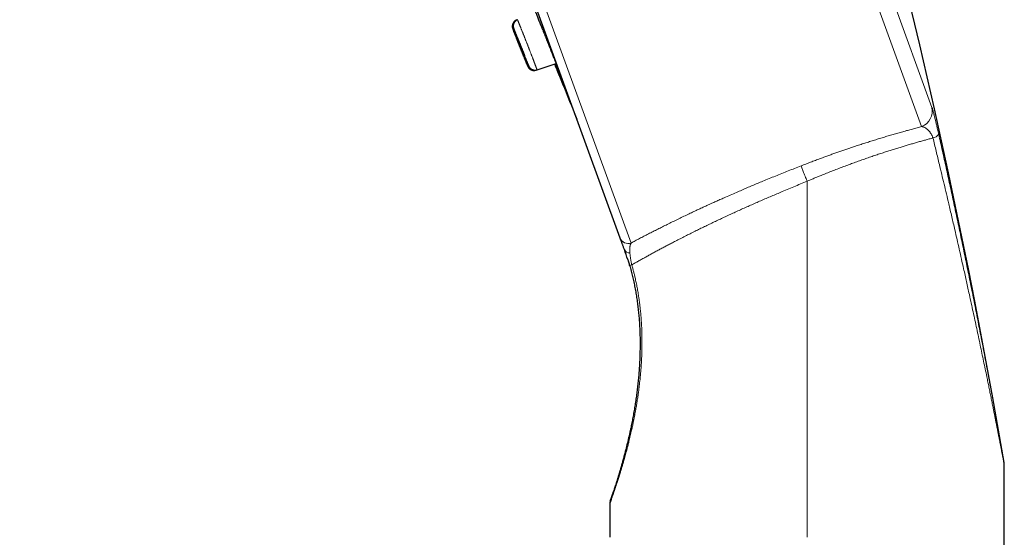
# Model space of a CAD drawing. Units: millimetres. Extents: x 8 to 420, y 12 to 539.
# Drawn here: x 27 to 85, y 418 to 448 of the extents above; entities that cross this region are included whole.
import ezdxf

# ---------------------------------------------------------------- set-up
doc = ezdxf.new("R2010")
doc.units = ezdxf.units.MM

msp = doc.modelspace()

# ---------------------------------------------------------------- linework, layer by layer
at = {"color": 252, "linetype": 'Continuous', "lineweight": 0}
for p, q in [((80.157, 442.11), (44.821, 539.193)), ((46.016, 538.703), (80.762, 443.238)), ((27.412, 533.217), (63.065, 435.261)), ((73.419, 417.958), (73.419, 438.892))]:
    msp.add_line(p, q, dxfattribs=at)
at = {"color": 7, "linetype": 'Continuous', "lineweight": 30}
for p, q in [((62.427, 435.553), (27.113, 532.576)), ((56.387, 448.392), (56.333, 448.37)), ((56.387, 448.392), (56.385, 448.391)), ((57.48, 445.43), (57.537, 445.448)), ((57.537, 445.448), (58.658, 445.812)), ((58.623, 445.796), (58.621, 445.8)), ((62.984, 433.93), (62.989, 433.911)), ((62.984, 433.929), (62.984, 433.93)), ((85.019, 360.458), (85.019, 422.193)), ((61.843, 420.09), (61.843, 420.089)), ((61.898, 420.25), (61.895, 420.238))]:
    msp.add_line(p, q, dxfattribs=at)
for centre, radius, start, end in [((-304.762, 356.447), 395.3, 9.59847, 27.45536), ((1172.153, 894.001), 1200.4, 201.924806, 202.091914), ((47.883, 429.475), 15.745, 17.79398, 20.04084), ((84.019, 422.193), 1, 0.02614, 9.62607), ((62.315, 419.925), 0.5, 160.82181, 180.23891)]:
    msp.add_arc(centre, radius, start, end, dxfattribs=at)
at = {"color": 252, "linetype": 'Continuous', "lineweight": 0}
for centre, radius, start, end in [((79.791, 443.033), 0.993, 291.62281, 11.91837), ((80.732, 441.95), 0.521, 279.90155, 325.1388), ((62.892, 435.726), 0.496, 200.41908, 290.41304), ((62.98, 435.022), 0.34, 205.98201, 273.10714), ((63.281, 433.323), 0.675, 104.57776, 116.07071)]:
    msp.add_arc(centre, radius, start, end, dxfattribs=at)
at = {"color": 7, "linetype": 'Continuous', "lineweight": 30}
for points, knots in [([(57.432, 448.869), (57.441, 448.848), (57.462, 448.797), (57.498, 448.709), (57.541, 448.606), (57.585, 448.498), (57.63, 448.387), (57.677, 448.272), (57.724, 448.155), (57.773, 448.035), (57.823, 447.913), (57.873, 447.788), (57.924, 447.662), (57.975, 447.535), (58.026, 447.407), (58.078, 447.279), (58.129, 447.151), (58.18, 447.023), (58.23, 446.897), (58.28, 446.771), (58.33, 446.647), (58.378, 446.526), (58.425, 446.407), (58.471, 446.291), (58.515, 446.178), (58.554, 446.08), (58.576, 446.023), (58.585, 446)], [0, 0, 0, 0, 0.027345, 0.068342, 0.109363, 0.150512, 0.191728, 0.232943, 0.274093, 0.315113, 0.356148, 0.397313, 0.438544, 0.479774, 0.520939, 0.561974, 0.60301, 0.644175, 0.685406, 0.726637, 0.767802, 0.808838, 0.849859, 0.891011, 0.932228, 0.973444, 1, 1, 1, 1]), ([(56.333, 448.369), (56.326, 448.367), (56.31, 448.36), (56.286, 448.348), (56.262, 448.333), (56.238, 448.316), (56.217, 448.298), (56.196, 448.279), (56.178, 448.258), (56.161, 448.237), (56.145, 448.215), (56.132, 448.192), (56.12, 448.168), (56.11, 448.144), (56.101, 448.12), (56.094, 448.096), (56.089, 448.072), (56.085, 448.048), (56.083, 448.025), (56.082, 448.002), (56.083, 447.98), (56.084, 447.96), (56.086, 447.942), (56.089, 447.926), (56.092, 447.912), (56.094, 447.902), (56.096, 447.893), (56.099, 447.886), (56.1, 447.88), (56.102, 447.874), (56.104, 447.87), (56.105, 447.865), (56.107, 447.86), (56.109, 447.855), (56.112, 447.847), (56.115, 447.838), (56.12, 447.825), (56.125, 447.812), (56.131, 447.797), (56.138, 447.78), (56.145, 447.761), (56.153, 447.741), (56.161, 447.721), (56.166, 447.707), (56.168, 447.701)], [0, 0, 0, 0, 0.018695, 0.04319, 0.067428, 0.091414, 0.115151, 0.13864, 0.161879, 0.184861, 0.20758, 0.230026, 0.252183, 0.274035, 0.295559, 0.316725, 0.337498, 0.357829, 0.377652, 0.396871, 0.41533, 0.432761, 0.448713, 0.462642, 0.474353, 0.484232, 0.492931, 0.501118, 0.509432, 0.51834, 0.528513, 0.540809, 0.556458, 0.577582, 0.60901, 0.661478, 0.706424, 0.749392, 0.794696, 0.838822, 0.882338, 0.925517, 0.968502, 1, 1, 1, 1]), ([(56.387, 448.392), (56.386, 448.391), (56.374, 448.387), (56.355, 448.377), (56.33, 448.363), (56.306, 448.347), (56.283, 448.33), (56.262, 448.312), (56.243, 448.292), (56.225, 448.271), (56.208, 448.249), (56.194, 448.226), (56.181, 448.203), (56.17, 448.18), (56.16, 448.156), (56.153, 448.132), (56.146, 448.108), (56.142, 448.084), (56.139, 448.061), (56.137, 448.038), (56.137, 448.017), (56.138, 447.998), (56.139, 447.981), (56.141, 447.966), (56.143, 447.953), (56.145, 447.942), (56.147, 447.932), (56.149, 447.924), (56.151, 447.915), (56.153, 447.908), (56.155, 447.9), (56.157, 447.893), (56.16, 447.884), (56.164, 447.872), (56.169, 447.858), (56.175, 447.841), (56.182, 447.823), (56.189, 447.804), (56.197, 447.782), (56.205, 447.76), (56.214, 447.736), (56.224, 447.711), (56.234, 447.684), (56.245, 447.655), (56.256, 447.626), (56.268, 447.594), (56.281, 447.562), (56.294, 447.527), (56.308, 447.492), (56.322, 447.455), (56.337, 447.417), (56.352, 447.378), (56.368, 447.338), (56.384, 447.298), (56.4, 447.256), (56.417, 447.213), (56.435, 447.169), (56.452, 447.124), (56.47, 447.079), (56.488, 447.034), (56.506, 446.988), (56.525, 446.942), (56.543, 446.896), (56.562, 446.849), (56.58, 446.802), (56.599, 446.755), (56.618, 446.707), (56.637, 446.66), (56.656, 446.614), (56.674, 446.567), (56.693, 446.522), (56.711, 446.476), (56.729, 446.431), (56.747, 446.387), (56.765, 446.343), (56.782, 446.3), (56.799, 446.258), (56.816, 446.217), (56.832, 446.177), (56.848, 446.138), (56.864, 446.1), (56.879, 446.063), (56.893, 446.028), (56.907, 445.994), (56.921, 445.961), (56.934, 445.93), (56.946, 445.9), (56.958, 445.871), (56.965, 445.853), (56.969, 445.845)], [0, 0, 0, 0, 0.0017831, 0.0099979, 0.0181255, 0.0261685, 0.0341283, 0.0420055, 0.0497999, 0.0575102, 0.0651343, 0.072669, 0.0801101, 0.0874515, 0.0946853, 0.1018003, 0.1087808, 0.115603, 0.1222297, 0.1286017, 0.1346302, 0.1402079, 0.1452589, 0.1497974, 0.1539292, 0.1578101, 0.1616133, 0.1655072, 0.1696369, 0.1742191, 0.1795197, 0.1859127, 0.1940131, 0.2050935, 0.22338, 0.2395386, 0.2546964, 0.2707254, 0.2860427, 0.3009863, 0.3157176, 0.3303194, 0.3448407, 0.3593047, 0.3736077, 0.3879264, 0.4022569, 0.4165904, 0.4309123, 0.445209, 0.4594663, 0.4736698, 0.4878154, 0.5019235, 0.5160847, 0.5303139, 0.544587, 0.5588785, 0.5731555, 0.5873892, 0.601554, 0.6156337, 0.6296954, 0.6438221, 0.6580255, 0.672281, 0.6865633, 0.7008429, 0.7150883, 0.7292745, 0.74338, 0.7574524, 0.7715998, 0.7857997, 0.8000384, 0.814301, 0.828573, 0.8428351, 0.8570735, 0.8712755, 0.8854267, 0.8996769, 0.9139256, 0.9281813, 0.94245, 0.9567413, 0.9710662, 0.9854372, 1, 1, 1, 1]), ([(56.333, 448.369), (56.332, 448.369), (56.328, 448.368), (56.324, 448.366), (56.321, 448.364)], [0, 0, 0, 0, 0.2037328, 1, 1, 1, 1]), ([(56.933, 445.799), (56.929, 445.808), (56.92, 445.832), (56.901, 445.878), (56.878, 445.937), (56.853, 446.001), (56.825, 446.07), (56.796, 446.145), (56.765, 446.224), (56.732, 446.306), (56.698, 446.392), (56.662, 446.48), (56.626, 446.571), (56.59, 446.662), (56.553, 446.755), (56.516, 446.847), (56.479, 446.939), (56.443, 447.029), (56.408, 447.118), (56.373, 447.203), (56.34, 447.286), (56.308, 447.365), (56.278, 447.44), (56.25, 447.509), (56.224, 447.574), (56.201, 447.632), (56.181, 447.681), (56.171, 447.706), (56.166, 447.717)], [0, 0, 0, 0, 0.024765, 0.064099, 0.103573, 0.143048, 0.182382, 0.22173, 0.261219, 0.300708, 0.340056, 0.379423, 0.418931, 0.458438, 0.497806, 0.537188, 0.57671, 0.616233, 0.655615, 0.695002, 0.734529, 0.774057, 0.813444, 0.852822, 0.892342, 0.931862, 0.971241, 1, 1, 1, 1]), ([(56.169, 447.699), (56.17, 447.698), (56.176, 447.683), (56.19, 447.647), (56.212, 447.59), (56.237, 447.528), (56.264, 447.459), (56.293, 447.386), (56.324, 447.308), (56.356, 447.227), (56.39, 447.142), (56.425, 447.054), (56.461, 446.964), (56.497, 446.872), (56.534, 446.78), (56.571, 446.688), (56.608, 446.596), (56.644, 446.505), (56.68, 446.416), (56.714, 446.33), (56.748, 446.246), (56.778, 446.17), (56.805, 446.103), (56.83, 446.042), (56.845, 446.005), (56.852, 445.987)], [0, 0, 0, 0, 0.0023027, 0.0487483, 0.0951941, 0.1414745, 0.1877684, 0.2342276, 0.2806868, 0.3269808, 0.3732961, 0.4197768, 0.4662576, 0.512573, 0.5589084, 0.6054093, 0.6519101, 0.6982455, 0.7445907, 0.7911015, 0.8376123, 0.8839575, 0.9226224, 0.9613351, 1, 1, 1, 1]), ([(56.409, 447.108), (56.402, 447.123), (56.39, 447.154), (56.374, 447.193), (56.36, 447.228), (56.349, 447.256), (56.34, 447.278), (56.333, 447.294), (56.329, 447.304), (56.329, 447.304), (56.328, 447.305)], [0, 0, 0, 0, 0.126779, 0.253962, 0.380741, 0.507522, 0.634708, 0.761488, 0.888226, 1, 1, 1, 1]), ([(56.328, 447.305), (56.329, 447.304), (56.329, 447.302), (56.333, 447.291), (56.34, 447.273), (56.35, 447.249), (56.361, 447.219), (56.376, 447.183), (56.392, 447.142), (56.41, 447.097), (56.43, 447.047), (56.451, 446.993), (56.473, 446.937), (56.496, 446.879), (56.52, 446.819), (56.544, 446.759), (56.569, 446.698), (56.592, 446.639), (56.615, 446.581), (56.638, 446.526), (56.659, 446.473), (56.678, 446.425), (56.696, 446.38), (56.712, 446.341), (56.726, 446.307), (56.737, 446.279), (56.746, 446.257), (56.753, 446.241), (56.755, 446.236), (56.756, 446.234)], [0, 0, 0, 0, 0.036983, 0.073955, 0.111045, 0.148017, 0.184989, 0.222079, 0.259051, 0.296035, 0.333136, 0.370119, 0.40712, 0.444238, 0.481238, 0.518255, 0.555389, 0.592405, 0.629429, 0.666571, 0.703594, 0.740614, 0.777752, 0.814771, 0.851777, 0.8889, 0.925906, 0.962894, 1, 1, 1, 1]), ([(56.467, 447.13), (56.461, 447.145), (56.448, 447.175), (56.432, 447.215), (56.418, 447.249), (56.406, 447.277), (56.396, 447.3), (56.389, 447.316), (56.385, 447.325), (56.383, 447.327), (56.384, 447.323), (56.388, 447.312), (56.394, 447.294), (56.403, 447.27), (56.415, 447.24), (56.428, 447.204), (56.444, 447.163), (56.462, 447.117), (56.482, 447.067), (56.503, 447.013), (56.525, 446.957), (56.548, 446.899), (56.572, 446.839), (56.596, 446.778), (56.62, 446.718), (56.644, 446.658), (56.667, 446.6), (56.69, 446.545), (56.711, 446.492), (56.731, 446.444), (56.749, 446.399), (56.766, 446.36), (56.78, 446.326), (56.792, 446.298), (56.801, 446.276), (56.808, 446.26), (56.812, 446.252), (56.814, 446.25), (56.812, 446.255), (56.809, 446.266), (56.802, 446.284), (56.793, 446.309), (56.781, 446.339), (56.767, 446.375), (56.751, 446.417), (56.733, 446.463), (56.714, 446.513), (56.693, 446.567), (56.67, 446.624), (56.647, 446.682), (56.623, 446.742), (56.599, 446.803), (56.575, 446.863), (56.551, 446.922), (56.528, 446.98), (56.506, 447.034), (56.485, 447.085), (56.473, 447.115), (56.467, 447.13)], [0, 0, 0, 0, 0.017883, 0.035824, 0.053707, 0.071591, 0.089532, 0.107416, 0.125293, 0.143227, 0.161104, 0.178972, 0.196898, 0.214766, 0.232631, 0.250553, 0.268418, 0.286285, 0.304209, 0.322077, 0.339951, 0.357883, 0.375758, 0.393642, 0.411583, 0.429467, 0.447358, 0.465306, 0.483197, 0.50109, 0.51904, 0.536933, 0.554821, 0.572767, 0.590655, 0.608535, 0.626472, 0.644352, 0.662223, 0.680151, 0.698022, 0.715887, 0.73381, 0.751675, 0.769541, 0.787464, 0.805329, 0.823201, 0.84113, 0.859002, 0.876884, 0.894822, 0.912703, 0.930592, 0.948539, 0.966428, 0.983214, 1, 1, 1, 1]), ([(56.757, 446.232), (56.757, 446.232), (56.758, 446.231), (56.756, 446.236), (56.752, 446.246), (56.745, 446.265), (56.735, 446.289), (56.723, 446.319), (56.709, 446.355), (56.693, 446.397), (56.674, 446.443), (56.655, 446.493), (56.633, 446.547), (56.611, 446.603), (56.587, 446.661), (56.564, 446.721), (56.539, 446.782), (56.515, 446.842), (56.492, 446.901), (56.468, 446.959), (56.447, 447.013), (56.427, 447.063), (56.415, 447.093), (56.409, 447.108)], [0, 0, 0, 0, 0.009228, 0.058999, 0.108928, 0.158698, 0.208464, 0.258389, 0.308154, 0.357931, 0.407866, 0.457642, 0.50744, 0.557397, 0.607195, 0.657016, 0.706996, 0.756817, 0.806653, 0.856647, 0.906482, 0.953241, 1, 1, 1, 1]), ([(56.852, 445.987), (56.861, 445.965), (56.878, 445.923), (56.895, 445.881), (56.903, 445.862), (56.904, 445.86)], [0, 0, 0, 0, 0.46506, 0.931781, 1, 1, 1, 1]), ([(58.584, 446.002), (58.591, 445.985), (58.605, 445.95), (58.625, 445.897), (58.646, 445.845), (58.666, 445.794), (58.685, 445.744), (58.704, 445.696), (58.722, 445.649), (58.739, 445.604), (58.756, 445.561), (58.772, 445.519), (58.788, 445.478), (58.803, 445.44), (58.817, 445.402), (58.831, 445.366), (58.844, 445.332), (58.856, 445.3), (58.867, 445.27), (58.878, 445.241), (58.888, 445.214), (58.897, 445.19), (58.905, 445.167), (58.913, 445.147), (58.919, 445.128), (58.925, 445.112), (58.93, 445.097), (58.935, 445.085), (58.938, 445.076), (58.94, 445.069), (58.941, 445.065), (58.942, 445.063), (58.942, 445.063), (58.942, 445.063)], [0, 0, 0, 0, 0.03165, 0.066355, 0.101072, 0.135758, 0.170379, 0.204904, 0.2393, 0.273538, 0.307618, 0.341697, 0.375926, 0.410284, 0.444741, 0.479264, 0.513815, 0.548351, 0.582825, 0.617196, 0.651416, 0.685435, 0.719197, 0.752647, 0.786014, 0.819388, 0.852471, 0.884957, 0.916434, 0.942643, 0.967336, 0.988639, 1, 1, 1, 1]), ([(56.904, 445.858), (56.907, 445.852), (56.91, 445.844), (56.914, 445.835), (56.915, 445.832)], [0, 0, 0, 0, 0.586727, 1, 1, 1, 1]), ([(56.915, 445.832), (56.917, 445.827), (56.919, 445.821), (56.922, 445.815), (56.922, 445.814)], [0, 0, 0, 0, 0.7257906, 1, 1, 1, 1]), ([(56.922, 445.814), (56.925, 445.807), (56.931, 445.793), (56.939, 445.772), (56.947, 445.752), (56.955, 445.734), (56.962, 445.717), (56.968, 445.702), (56.974, 445.688), (56.979, 445.676), (56.983, 445.665), (56.987, 445.657), (56.99, 445.65), (56.992, 445.645), (56.994, 445.641), (56.997, 445.635), (57, 445.63), (57.003, 445.623), (57.008, 445.615), (57.013, 445.605), (57.02, 445.593), (57.03, 445.579), (57.042, 445.562), (57.057, 445.545), (57.074, 445.527), (57.092, 445.509), (57.113, 445.493), (57.134, 445.477), (57.157, 445.463), (57.181, 445.45), (57.206, 445.439), (57.232, 445.43), (57.258, 445.422), (57.285, 445.416), (57.313, 445.412), (57.34, 445.41), (57.368, 445.41), (57.397, 445.412), (57.426, 445.416), (57.454, 445.422), (57.472, 445.427), (57.48, 445.43)], [0, 0, 0, 0, 0.034749, 0.078075, 0.121466, 0.16499, 0.208737, 0.252853, 0.297589, 0.343457, 0.391731, 0.441149, 0.463693, 0.478162, 0.490378, 0.500743, 0.510067, 0.519133, 0.528354, 0.53862, 0.550834, 0.565841, 0.583836, 0.603836, 0.624909, 0.646729, 0.669089, 0.691821, 0.714813, 0.737987, 0.761294, 0.7847, 0.808181, 0.831719, 0.855304, 0.878925, 0.902576, 0.92625, 0.952374, 0.978236, 1, 1, 1, 1]), ([(56.969, 445.845), (56.971, 445.84), (56.976, 445.827), (56.985, 445.807), (56.994, 445.784), (57.003, 445.763), (57.012, 445.743), (57.02, 445.725), (57.027, 445.708), (57.034, 445.692), (57.041, 445.677), (57.047, 445.666), (57.051, 445.656), (57.055, 445.649), (57.059, 445.641), (57.063, 445.634), (57.068, 445.626), (57.073, 445.617), (57.08, 445.607), (57.087, 445.596), (57.097, 445.583), (57.108, 445.569), (57.122, 445.554), (57.138, 445.538), (57.156, 445.522), (57.176, 445.506), (57.198, 445.491), (57.221, 445.477), (57.245, 445.465), (57.27, 445.454), (57.296, 445.446), (57.323, 445.438), (57.35, 445.433), (57.378, 445.43), (57.405, 445.428), (57.434, 445.429), (57.464, 445.431), (57.494, 445.436), (57.518, 445.442), (57.532, 445.447), (57.537, 445.448)], [0, 0, 0, 0, 0.02294, 0.067214, 0.111593, 0.156265, 0.201406, 0.247303, 0.294481, 0.344067, 0.399261, 0.438741, 0.462682, 0.481543, 0.497549, 0.511577, 0.524445, 0.536877, 0.549338, 0.562417, 0.576758, 0.5929, 0.611122, 0.63122, 0.652637, 0.674866, 0.697596, 0.720652, 0.743924, 0.767344, 0.790871, 0.814475, 0.838137, 0.861844, 0.885587, 0.909358, 0.935809, 0.961999, 0.987861, 1, 1, 1, 1]), ([(58.684, 445.514), (58.673, 445.541), (58.651, 445.596), (58.615, 445.686), (58.589, 445.749), (58.575, 445.783), (58.575, 445.785)], [0, 0, 0, 0, 0.326595, 0.654219, 0.982368, 1, 1, 1, 1]), ([(58.587, 445.789), (58.594, 445.772), (58.614, 445.723), (58.644, 445.646), (58.678, 445.559), (58.71, 445.478), (58.74, 445.403), (58.768, 445.334), (58.792, 445.271), (58.814, 445.214), (58.834, 445.164), (58.85, 445.123), (58.858, 445.102), (58.862, 445.093)], [0, 0, 0, 0, 0.0513977, 0.1482971, 0.2453516, 0.3424061, 0.4393052, 0.5358996, 0.6324442, 0.7292935, 0.8262978, 0.923302, 1, 1, 1, 1]), ([(58.85, 445.108), (58.85, 445.109), (58.845, 445.121), (58.833, 445.151), (58.813, 445.199), (58.791, 445.252), (58.767, 445.31), (58.742, 445.373), (58.714, 445.44), (58.694, 445.49), (58.684, 445.514)], [0, 0, 0, 0, 0.011443, 0.15841, 0.305142, 0.451413, 0.588465, 0.725706, 0.862948, 1, 1, 1, 1]), ([(58.861, 445.095), (58.861, 445.095), (58.863, 445.089), (58.868, 445.078), (58.873, 445.063), (58.878, 445.05), (58.882, 445.04), (58.885, 445.032), (58.887, 445.027), (58.888, 445.024), (58.888, 445.023), (58.888, 445.024), (58.888, 445.024)], [0, 0, 0, 0, 0.002384, 0.145342, 0.288183, 0.429897, 0.569293, 0.704561, 0.818655, 0.917644, 0.998361, 1, 1, 1, 1]), ([(62.674, 434.873), (62.664, 434.901), (62.643, 434.958), (62.615, 435.036), (62.588, 435.111), (62.562, 435.18), (62.539, 435.245), (62.517, 435.306), (62.496, 435.362), (62.478, 435.412), (62.462, 435.457), (62.447, 435.496), (62.435, 435.529), (62.43, 435.545), (62.427, 435.553)], [0, 0, 0, 0, 0.078891, 0.157862, 0.236772, 0.318052, 0.399395, 0.480685, 0.566138, 0.65165, 0.737107, 0.824718, 0.912391, 1, 1, 1, 1]), ([(62.984, 433.93), (62.999, 433.878), (63.029, 433.773), (63.071, 433.615), (63.113, 433.455), (63.152, 433.295), (63.19, 433.133), (63.226, 432.971), (63.261, 432.808), (63.294, 432.644), (63.325, 432.479), (63.354, 432.313), (63.382, 432.146), (63.408, 431.978), (63.432, 431.809), (63.455, 431.639), (63.476, 431.468), (63.495, 431.296), (63.513, 431.123), (63.529, 430.949), (63.543, 430.774), (63.556, 430.599), (63.567, 430.423), (63.576, 430.247), (63.584, 430.071), (63.59, 429.894), (63.594, 429.717), (63.597, 429.539), (63.598, 429.36), (63.597, 429.182), (63.595, 429.003), (63.591, 428.823), (63.586, 428.644), (63.579, 428.464), (63.571, 428.283), (63.561, 428.103), (63.55, 427.923), (63.537, 427.744), (63.523, 427.566), (63.508, 427.389), (63.491, 427.212), (63.473, 427.036), (63.454, 426.861), (63.434, 426.686), (63.412, 426.513), (63.39, 426.341), (63.366, 426.169), (63.341, 425.998), (63.316, 425.829), (63.289, 425.66), (63.261, 425.494), (63.233, 425.329), (63.204, 425.166), (63.175, 425.006), (63.145, 424.847), (63.114, 424.691), (63.083, 424.537), (63.052, 424.385), (63.02, 424.235), (62.988, 424.087), (62.956, 423.942), (62.923, 423.8), (62.891, 423.66), (62.858, 423.523), (62.826, 423.389), (62.793, 423.258), (62.761, 423.129), (62.729, 423.003), (62.697, 422.88), (62.665, 422.759), (62.634, 422.642), (62.603, 422.528), (62.572, 422.417), (62.542, 422.308), (62.512, 422.203), (62.483, 422.1), (62.454, 421.999), (62.425, 421.902), (62.397, 421.807), (62.37, 421.715), (62.343, 421.626), (62.317, 421.54), (62.292, 421.457), (62.267, 421.377), (62.243, 421.299), (62.219, 421.224), (62.196, 421.152), (62.174, 421.082), (62.152, 421.014), (62.132, 420.95), (62.112, 420.888), (62.092, 420.828), (62.074, 420.771), (62.056, 420.717), (62.042, 420.675), (62.034, 420.652), (62.032, 420.646)], [0, 0, 0, 0, 0.0108048, 0.0218027, 0.0328403, 0.0438986, 0.0549812, 0.0660919, 0.0772342, 0.088412, 0.0996288, 0.1108885, 0.1221947, 0.1335513, 0.1449618, 0.1564302, 0.1679602, 0.1795556, 0.1912197, 0.2029523, 0.2147215, 0.2265186, 0.2383455, 0.2502042, 0.2620964, 0.274024, 0.2859887, 0.2979923, 0.3100364, 0.3221226, 0.3342527, 0.3464281, 0.3586504, 0.3709211, 0.3832343, 0.3955644, 0.407884, 0.4201861, 0.4324706, 0.4447376, 0.4569872, 0.4692196, 0.4814347, 0.4936329, 0.5058144, 0.5179794, 0.5301283, 0.5422613, 0.5543791, 0.5664819, 0.5785172, 0.590454, 0.6022956, 0.6140456, 0.625708, 0.6372869, 0.6487865, 0.6602109, 0.671565, 0.6827543, 0.6938706, 0.7048708, 0.7157471, 0.7264929, 0.7371027, 0.7475723, 0.757898, 0.7681351, 0.7783029, 0.7882949, 0.7981242, 0.8078036, 0.8173449, 0.8267594, 0.8360576, 0.8452493, 0.8543439, 0.8633132, 0.8721541, 0.8808445, 0.8893925, 0.8978059, 0.9060924, 0.9142593, 0.9223137, 0.9302625, 0.9381124, 0.9458699, 0.9535423, 0.9610513, 0.9684632, 0.9758056, 0.983074, 0.9902647, 0.9973747, 1, 1, 1, 1]), ([(62.875, 434.286), (62.88, 434.271), (62.89, 434.24), (62.905, 434.193), (62.92, 434.145), (62.934, 434.097), (62.948, 434.05), (62.962, 434.003), (62.974, 433.963), (62.981, 433.939), (62.984, 433.93)], [0, 0, 0, 0, 0.130835, 0.268029, 0.403196, 0.536386, 0.667684, 0.797206, 0.924878, 1, 1, 1, 1]), ([(61.844, 420.092), (61.844, 420.092), (61.844, 420.093), (61.846, 420.099), (61.851, 420.111), (61.857, 420.13), (61.866, 420.155), (61.877, 420.187), (61.89, 420.224), (61.905, 420.268), (61.922, 420.318), (61.941, 420.374), (61.961, 420.435), (61.984, 420.5), (62.007, 420.571), (62.024, 420.621), (62.032, 420.646)], [0, 0, 0, 0, 0.018171, 0.090205, 0.162149, 0.237162, 0.312237, 0.387317, 0.462334, 0.539313, 0.616348, 0.69339, 0.770376, 0.846886, 0.92344, 1, 1, 1, 1]), ([(62.049, 420.698), (62.045, 420.685), (62.033, 420.647), (62.021, 420.612), (62.013, 420.589)], [0, 0, 0, 0, 0.330979, 1, 1, 1, 1]), ([(61.815, 419.923), (61.816, 419.799), (61.818, 419.409), (61.818, 418.755), (61.818, 418.224), (61.819, 417.958)], [0, 0, 0, 0, 0.189279, 0.594598, 1, 1, 1, 1]), ([(61.843, 420.09), (61.843, 420.09), (61.843, 420.089), (61.843, 420.089), (61.843, 420.089)], [0, 0, 0, 0, 0.513141, 1, 1, 1, 1])]:
    msp.add_open_spline(points, degree=3, knots=knots, dxfattribs=at)
at = {"color": 252, "linetype": 'Continuous', "lineweight": 0}
for points, knots in [([(56.333, 448.369), (56.333, 448.369), (56.333, 448.37), (56.333, 448.368), (56.334, 448.366), (56.334, 448.365)], [0, 0, 0, 0, 0.177168, 0.747008, 1, 1, 1, 1]), ([(56.388, 448.391), (56.388, 448.391), (56.388, 448.392), (56.389, 448.39), (56.391, 448.385), (56.394, 448.378), (56.399, 448.369), (56.404, 448.356), (56.411, 448.341), (56.418, 448.323), (56.426, 448.303), (56.436, 448.281), (56.446, 448.257), (56.457, 448.23), (56.469, 448.2), (56.482, 448.168), (56.495, 448.134), (56.51, 448.097), (56.526, 448.059), (56.542, 448.019), (56.558, 447.977), (56.576, 447.933), (56.594, 447.888), (56.613, 447.84), (56.633, 447.79), (56.653, 447.738), (56.674, 447.686), (56.695, 447.632), (56.717, 447.578), (56.739, 447.523), (56.761, 447.466), (56.784, 447.408), (56.807, 447.348), (56.831, 447.287), (56.855, 447.226), (56.879, 447.166), (56.903, 447.105), (56.927, 447.044), (56.951, 446.982), (56.975, 446.92), (57, 446.857), (57.024, 446.794), (57.048, 446.732), (57.072, 446.671), (57.095, 446.611), (57.119, 446.551), (57.142, 446.492), (57.165, 446.433), (57.187, 446.374), (57.21, 446.316), (57.232, 446.259), (57.253, 446.205), (57.273, 446.152), (57.293, 446.1), (57.312, 446.05), (57.331, 446), (57.35, 445.952), (57.368, 445.905), (57.385, 445.861), (57.401, 445.819), (57.416, 445.779), (57.43, 445.742), (57.443, 445.706), (57.456, 445.671), (57.468, 445.639), (57.48, 445.609), (57.49, 445.582), (57.499, 445.557), (57.507, 445.535), (57.514, 445.516), (57.52, 445.498), (57.526, 445.483), (57.53, 445.471), (57.533, 445.461), (57.536, 445.454), (57.537, 445.45), (57.537, 445.448), (57.537, 445.448), (57.537, 445.448)], [0, 0, 0, 0, 0.0049086, 0.0180863, 0.031264, 0.0445332, 0.0578024, 0.0713602, 0.084918, 0.0985755, 0.112233, 0.125413, 0.1385931, 0.1518647, 0.1651362, 0.1786964, 0.1922566, 0.2059164, 0.2195763, 0.2327601, 0.2459439, 0.2592192, 0.2724945, 0.2860585, 0.2996225, 0.3132863, 0.32695, 0.3401373, 0.3533245, 0.3666033, 0.3798821, 0.3934498, 0.4070174, 0.4206849, 0.4343523, 0.4475412, 0.4607301, 0.4740107, 0.4872912, 0.5008607, 0.5144302, 0.5280995, 0.5417689, 0.5549569, 0.568145, 0.5814246, 0.5947043, 0.608273, 0.6218418, 0.6355104, 0.649179, 0.6623641, 0.6755491, 0.6888258, 0.7021024, 0.7156681, 0.7292338, 0.7428994, 0.756565, 0.7697462, 0.7829274, 0.7962002, 0.809473, 0.8230347, 0.8365964, 0.8502579, 0.8639195, 0.8770977, 0.8902759, 0.9035457, 0.9168155, 0.930374, 0.9439325, 0.9575909, 0.9712492, 0.9844266, 0.997604, 1, 1, 1, 1]), ([(56.166, 447.717), (56.165, 447.721), (56.157, 447.741), (56.145, 447.769), (56.132, 447.801), (56.122, 447.825), (56.115, 447.841), (56.111, 447.85), (56.11, 447.851), (56.113, 447.845), (56.118, 447.83), (56.127, 447.808), (56.138, 447.778), (56.152, 447.743), (56.164, 447.713), (56.169, 447.699)], [0, 0, 0, 0, 0.022016, 0.104039, 0.186061, 0.267791, 0.349483, 0.431468, 0.513452, 0.595144, 0.676811, 0.75877, 0.840729, 0.922397, 1, 1, 1, 1]), ([(56.902, 446.005), (56.911, 445.984), (56.929, 445.941), (56.952, 445.885), (56.973, 445.834), (56.992, 445.79), (57.008, 445.753), (57.021, 445.723), (57.031, 445.7), (57.038, 445.686), (57.042, 445.679), (57.042, 445.68), (57.04, 445.689), (57.034, 445.705), (57.026, 445.729), (57.014, 445.761), (57, 445.799), (56.983, 445.845), (56.963, 445.897), (56.94, 445.956), (56.915, 446.02), (56.888, 446.09), (56.859, 446.164), (56.828, 446.243), (56.796, 446.326), (56.762, 446.412), (56.727, 446.5), (56.691, 446.591), (56.654, 446.683), (56.617, 446.775), (56.58, 446.868), (56.544, 446.959), (56.507, 447.05), (56.471, 447.139), (56.437, 447.225), (56.403, 447.307), (56.371, 447.387), (56.34, 447.461), (56.312, 447.531), (56.285, 447.596), (56.261, 447.654), (56.239, 447.707), (56.22, 447.752), (56.203, 447.791), (56.19, 447.823), (56.179, 447.847), (56.171, 447.864), (56.167, 447.872), (56.165, 447.873), (56.167, 447.867), (56.171, 447.852), (56.179, 447.83), (56.19, 447.8), (56.204, 447.763), (56.22, 447.719), (56.24, 447.669), (56.262, 447.612), (56.286, 447.549), (56.312, 447.48), (56.341, 447.407), (56.372, 447.329), (56.404, 447.247), (56.437, 447.162), (56.472, 447.074), (56.508, 446.984), (56.544, 446.893), (56.581, 446.8), (56.618, 446.708), (56.655, 446.616), (56.691, 446.525), (56.727, 446.436), (56.762, 446.349), (56.796, 446.265), (56.827, 446.189), (56.855, 446.122), (56.879, 446.061), (56.895, 446.024), (56.902, 446.005)], [0, 0, 0, 0, 0.013401, 0.02685, 0.040299, 0.053699, 0.067101, 0.08055, 0.093999, 0.1074, 0.120796, 0.13424, 0.147684, 0.16108, 0.174471, 0.187909, 0.201348, 0.214738, 0.228127, 0.241564, 0.255001, 0.26839, 0.281782, 0.295221, 0.308661, 0.322053, 0.335451, 0.348897, 0.362344, 0.375742, 0.389147, 0.4026, 0.416053, 0.429458, 0.442867, 0.456325, 0.469782, 0.483192, 0.496601, 0.510059, 0.523516, 0.536925, 0.550331, 0.563784, 0.577237, 0.590642, 0.60404, 0.617486, 0.630932, 0.644331, 0.657723, 0.671163, 0.684602, 0.697994, 0.711383, 0.72482, 0.738257, 0.751646, 0.765036, 0.778475, 0.791913, 0.805304, 0.8187, 0.832144, 0.845588, 0.858984, 0.872387, 0.885838, 0.899289, 0.912692, 0.9261, 0.939557, 0.953013, 0.966422, 0.97761, 0.988812, 1, 1, 1, 1]), ([(58.585, 446), (58.59, 445.988), (58.609, 445.94), (58.639, 445.861), (58.677, 445.765), (58.713, 445.673), (58.746, 445.586), (58.778, 445.505), (58.807, 445.429), (58.833, 445.36), (58.857, 445.297), (58.879, 445.24), (58.897, 445.189), (58.913, 445.145), (58.927, 445.108), (58.937, 445.078), (58.945, 445.055), (58.95, 445.04), (58.952, 445.031), (58.951, 445.029), (58.947, 445.035), (58.94, 445.048), (58.93, 445.068), (58.918, 445.095), (58.903, 445.129), (58.885, 445.17), (58.864, 445.217), (58.842, 445.27), (58.817, 445.328), (58.791, 445.39), (58.763, 445.457), (58.742, 445.506), (58.732, 445.531)], [0, 0, 0, 0, 0.012209, 0.046525, 0.080822, 0.115226, 0.149686, 0.184146, 0.218551, 0.252848, 0.287127, 0.321514, 0.355956, 0.390398, 0.424786, 0.459065, 0.493335, 0.527713, 0.562147, 0.59658, 0.630958, 0.665229, 0.699503, 0.733885, 0.768323, 0.80276, 0.837143, 0.871417, 0.903541, 0.935709, 0.967876, 1, 1, 1, 1]), ([(56.904, 445.86), (56.91, 445.845), (56.923, 445.813), (56.94, 445.771), (56.955, 445.734), (56.967, 445.705), (56.976, 445.682), (56.982, 445.667), (56.985, 445.661), (56.985, 445.662), (56.982, 445.67), (56.976, 445.687), (56.967, 445.711), (56.955, 445.742), (56.943, 445.772), (56.935, 445.793), (56.933, 445.799)], [0, 0, 0, 0, 0.0646909, 0.1401864, 0.2156833, 0.2914501, 0.3672168, 0.4427135, 0.5181868, 0.5939298, 0.6696729, 0.7451461, 0.8206027, 0.8963289, 0.9720551, 1, 1, 1, 1]), ([(57.479, 445.434), (57.479, 445.433), (57.48, 445.431), (57.48, 445.429), (57.48, 445.43), (57.48, 445.43)], [0, 0, 0, 0, 0.321197, 0.8709, 1, 1, 1, 1]), ([(58.732, 445.531), (58.721, 445.558), (58.698, 445.613), (58.662, 445.701), (58.636, 445.764), (58.623, 445.796)], [0, 0, 0, 0, 0.332457, 0.665961, 1, 1, 1, 1]), ([(58.862, 445.093), (58.863, 445.09), (58.869, 445.075), (58.876, 445.055), (58.885, 445.032), (58.891, 445.017), (58.893, 445.008), (58.893, 445.007), (58.89, 445.013), (58.885, 445.027), (58.876, 445.047), (58.865, 445.074), (58.855, 445.097), (58.85, 445.108)], [0, 0, 0, 0, 0.020563, 0.119082, 0.217562, 0.316352, 0.4153, 0.514248, 0.613038, 0.711518, 0.809987, 0.908766, 1, 1, 1, 1]), ([(80.762, 443.238), (80.765, 443.23), (80.771, 443.213), (80.781, 443.182), (80.792, 443.145), (80.805, 443.103), (80.819, 443.055), (80.834, 443.001), (80.85, 442.941), (80.867, 442.877), (80.884, 442.809), (80.903, 442.738), (80.922, 442.661), (80.942, 442.579), (80.963, 442.493), (80.985, 442.404), (81.008, 442.31), (81.031, 442.213), (81.054, 442.113), (81.078, 442.008), (81.101, 441.91), (81.122, 441.819), (81.141, 441.736), (81.153, 441.68), (81.16, 441.652)], [0, 0, 0, 0, 0.048071, 0.096189, 0.144306, 0.192374, 0.242135, 0.291956, 0.341771, 0.391525, 0.438249, 0.48512, 0.532047, 0.578951, 0.62577, 0.67246, 0.717756, 0.763204, 0.808681, 0.854088, 0.89935, 0.932893, 0.96646, 1, 1, 1, 1]), ([(73.066, 439.798), (73.159, 439.834), (73.346, 439.907), (73.626, 440.014), (73.907, 440.12), (74.188, 440.224), (74.454, 440.322), (74.704, 440.413), (74.94, 440.497), (75.174, 440.58), (75.406, 440.661), (75.637, 440.741), (75.888, 440.827), (76.159, 440.918), (76.45, 441.014), (76.739, 441.109), (77.026, 441.201), (77.315, 441.292), (77.607, 441.383), (77.899, 441.472), (78.189, 441.559), (78.477, 441.644), (78.763, 441.727), (79.048, 441.808), (79.331, 441.887), (79.61, 441.964), (79.886, 442.039), (80.067, 442.086), (80.157, 442.11)], [0, 0, 0, 0, 0.038136, 0.076285, 0.114437, 0.152585, 0.190721, 0.222734, 0.25475, 0.286763, 0.318329, 0.349897, 0.381463, 0.421456, 0.461466, 0.501481, 0.54149, 0.581482, 0.622981, 0.6645, 0.706025, 0.747542, 0.789041, 0.831219, 0.873418, 0.915624, 0.957823, 1, 1, 1, 1]), ([(80.822, 441.436), (80.816, 441.453), (80.805, 441.486), (80.786, 441.532), (80.767, 441.577), (80.743, 441.625), (80.715, 441.675), (80.683, 441.726), (80.651, 441.773), (80.613, 441.822), (80.57, 441.871), (80.521, 441.92), (80.473, 441.962), (80.426, 441.998), (80.375, 442.031), (80.321, 442.06), (80.265, 442.084), (80.21, 442.101), (80.175, 442.107), (80.157, 442.11)], [0, 0, 0, 0, 0.032408, 0.064954, 0.097546, 0.130016, 0.177017, 0.224177, 0.271412, 0.318516, 0.386884, 0.455432, 0.524121, 0.592819, 0.661313, 0.745916, 0.830639, 0.915377, 1, 1, 1, 1]), ([(80.822, 441.436), (80.748, 441.417), (80.601, 441.378), (80.375, 441.317), (80.146, 441.253), (79.913, 441.188), (79.676, 441.12), (79.436, 441.05), (79.193, 440.978), (78.946, 440.904), (78.691, 440.826), (78.43, 440.744), (78.166, 440.66), (77.892, 440.571), (77.608, 440.477), (77.314, 440.379), (77.018, 440.277), (76.719, 440.173), (76.419, 440.066), (76.117, 439.957), (75.816, 439.846), (75.51, 439.731), (75.198, 439.612), (74.88, 439.489), (74.562, 439.363), (74.28, 439.25), (74.037, 439.15), (73.831, 439.065), (73.624, 438.979), (73.487, 438.921), (73.419, 438.892)], [0, 0, 0, 0, 0.034458, 0.068927, 0.103396, 0.137854, 0.172535, 0.207217, 0.24146, 0.275703, 0.31158, 0.347469, 0.383359, 0.419237, 0.458192, 0.497161, 0.536131, 0.575087, 0.614334, 0.65358, 0.692251, 0.730922, 0.771712, 0.812516, 0.853321, 0.894111, 0.920568, 0.947025, 0.973513, 1, 1, 1, 1]), ([(85.018, 422.193), (85.018, 422.193), (85.019, 422.193), (85.018, 422.196), (85.017, 422.203), (85.014, 422.215), (85.012, 422.229), (85.008, 422.248), (85.004, 422.27), (84.999, 422.296), (84.993, 422.325), (84.987, 422.357), (84.979, 422.399), (84.969, 422.451), (84.957, 422.516), (84.943, 422.586), (84.929, 422.662), (84.913, 422.743), (84.897, 422.828), (84.88, 422.917), (84.862, 423.009), (84.844, 423.102), (84.826, 423.197), (84.807, 423.293), (84.786, 423.404), (84.762, 423.529), (84.735, 423.669), (84.702, 423.835), (84.664, 424.031), (84.62, 424.256), (84.575, 424.486), (84.53, 424.713), (84.486, 424.934), (84.443, 425.149), (84.4, 425.367), (84.351, 425.611), (84.297, 425.881), (84.237, 426.179), (84.176, 426.48), (84.115, 426.783), (84.053, 427.087), (83.98, 427.445), (83.895, 427.855), (83.799, 428.319), (83.701, 428.786), (83.602, 429.261), (83.5, 429.743), (83.396, 430.232), (83.291, 430.722), (83.183, 431.22), (83.074, 431.724), (82.972, 432.19), (82.879, 432.612), (82.768, 433.117), (82.641, 433.687), (82.498, 434.321), (82.369, 434.893), (82.239, 435.465), (82.092, 436.103), (81.93, 436.805), (81.766, 437.508), (81.615, 438.149), (81.477, 438.727), (81.339, 439.306), (81.184, 439.951), (81.012, 440.661), (80.885, 441.178), (80.822, 441.436)], [0, 0, 0, 0, 0.001475, 0.00571, 0.009944, 0.014031, 0.018117, 0.02223, 0.026344, 0.030534, 0.034724, 0.038938, 0.043151, 0.049463, 0.05578, 0.062093, 0.06851, 0.07493, 0.081348, 0.087842, 0.094343, 0.100542, 0.106742, 0.112956, 0.119171, 0.127556, 0.135944, 0.14433, 0.156968, 0.169607, 0.18235, 0.195101, 0.20652, 0.217939, 0.229371, 0.240804, 0.256045, 0.271287, 0.286529, 0.301802, 0.317075, 0.332348, 0.355191, 0.378033, 0.400896, 0.423758, 0.447361, 0.470964, 0.494579, 0.518193, 0.542569, 0.566947, 0.584951, 0.602955, 0.638968, 0.665993, 0.693018, 0.72005, 0.747081, 0.783094, 0.81911, 0.846214, 0.873318, 0.900425, 0.927533, 0.963766, 1, 1, 1, 1]), ([(81.16, 441.652), (81.233, 441.324), (81.38, 440.667), (81.598, 439.683), (81.776, 438.863), (81.918, 438.208), (82.024, 437.717), (82.129, 437.226), (82.233, 436.736), (82.336, 436.246), (82.439, 435.756), (82.541, 435.267), (82.642, 434.778), (82.743, 434.289), (82.846, 433.786), (82.951, 433.269), (83.058, 432.737), (83.165, 432.207), (83.27, 431.677), (83.375, 431.148), (83.478, 430.621), (83.581, 430.095), (83.671, 429.629), (83.749, 429.222), (83.816, 428.874), (83.882, 428.527), (83.948, 428.181), (84.013, 427.836), (84.078, 427.492), (84.141, 427.15), (84.202, 426.824), (84.259, 426.514), (84.314, 426.221), (84.367, 425.929), (84.42, 425.639), (84.472, 425.352), (84.524, 425.068), (84.566, 424.834), (84.6, 424.648), (84.627, 424.495), (84.657, 424.328), (84.689, 424.149), (84.721, 423.972), (84.752, 423.799), (84.782, 423.629), (84.811, 423.463), (84.835, 423.328), (84.853, 423.224), (84.867, 423.148), (84.88, 423.075), (84.892, 423.004), (84.904, 422.935), (84.916, 422.869), (84.927, 422.805), (84.938, 422.743), (84.948, 422.685), (84.957, 422.634), (84.964, 422.59), (84.971, 422.551), (84.977, 422.516), (84.983, 422.483), (84.988, 422.454), (84.993, 422.428), (84.996, 422.406), (85, 422.388), (85.002, 422.374), (85.004, 422.365), (85.004, 422.36), (85.004, 422.36), (85.004, 422.36)], [0, 0, 0, 0, 0.046473, 0.092948, 0.139435, 0.16268, 0.185925, 0.209193, 0.232462, 0.255733, 0.279004, 0.302283, 0.325562, 0.348845, 0.372127, 0.397587, 0.423047, 0.448521, 0.473995, 0.499477, 0.524959, 0.550458, 0.57596, 0.593002, 0.610045, 0.627092, 0.64414, 0.66121, 0.678279, 0.695359, 0.712438, 0.727348, 0.74226, 0.757203, 0.772146, 0.787108, 0.80207, 0.817076, 0.824584, 0.832091, 0.842078, 0.85207, 0.862111, 0.872152, 0.882227, 0.892301, 0.90245, 0.907534, 0.912618, 0.917555, 0.922491, 0.927441, 0.932392, 0.937395, 0.942398, 0.947426, 0.952454, 0.956475, 0.960496, 0.964538, 0.968579, 0.972699, 0.976818, 0.980969, 0.985121, 0.989144, 0.993168, 0.997229, 1, 1, 1, 1]), ([(63.065, 435.261), (63.147, 435.304), (63.312, 435.392), (63.567, 435.525), (63.826, 435.66), (64.09, 435.796), (64.361, 435.935), (64.635, 436.073), (64.912, 436.213), (65.197, 436.354), (65.491, 436.499), (65.793, 436.647), (66.1, 436.794), (66.397, 436.937), (66.686, 437.073), (66.964, 437.204), (67.245, 437.334), (67.528, 437.465), (67.798, 437.588), (68.055, 437.704), (68.297, 437.812), (68.579, 437.938), (68.903, 438.081), (69.248, 438.231), (69.575, 438.372), (69.884, 438.504), (70.193, 438.635), (70.504, 438.766), (70.836, 438.904), (71.188, 439.049), (71.561, 439.2), (71.935, 439.351), (72.311, 439.501), (72.688, 439.65), (72.94, 439.749), (73.066, 439.798)], [0, 0, 0, 0, 0.0304104, 0.060831, 0.091252, 0.121663, 0.1522793, 0.1828958, 0.213101, 0.2433063, 0.2749801, 0.3066633, 0.3383469, 0.3700213, 0.397894, 0.4257749, 0.4536591, 0.4815409, 0.5094142, 0.5327889, 0.5561652, 0.5795401, 0.6141566, 0.6487733, 0.6776945, 0.7066223, 0.7355529, 0.7644817, 0.7934037, 0.827783, 0.8621656, 0.8965453, 0.9310291, 0.9655157, 1, 1, 1, 1]), ([(73.419, 438.892), (73.418, 438.892), (73.289, 438.839), (73.029, 438.733), (72.641, 438.572), (72.253, 438.411), (71.891, 438.259), (71.556, 438.116), (71.246, 437.984), (70.937, 437.851), (70.629, 437.717), (70.324, 437.583), (70.021, 437.449), (69.72, 437.315), (69.421, 437.18), (69.124, 437.045), (68.829, 436.909), (68.536, 436.773), (68.245, 436.637), (67.957, 436.501), (67.671, 436.364), (67.388, 436.227), (67.108, 436.091), (66.824, 435.951), (66.537, 435.808), (66.247, 435.662), (65.961, 435.516), (65.695, 435.379), (65.447, 435.25), (65.216, 435.13), (64.989, 435.01), (64.766, 434.891), (64.546, 434.773), (64.331, 434.656), (64.121, 434.541), (63.913, 434.427), (63.706, 434.312), (63.502, 434.198), (63.303, 434.086), (63.175, 434.013), (63.111, 433.977)], [0, 0, 0, 0, 0.000005, 0.033531, 0.067063, 0.100594, 0.134118, 0.161117, 0.188122, 0.215129, 0.242133, 0.269131, 0.295862, 0.322598, 0.349335, 0.376066, 0.402801, 0.429542, 0.456283, 0.483018, 0.509757, 0.536503, 0.563249, 0.589988, 0.618729, 0.64748, 0.67623, 0.70497, 0.729256, 0.753548, 0.77784, 0.802126, 0.826544, 0.850962, 0.875128, 0.899293, 0.924466, 0.949647, 0.974828, 1, 1, 1, 1]), ([(63.065, 435.261), (63.059, 435.249), (63.046, 435.224), (63.029, 435.178), (63.017, 435.128), (63.008, 435.077), (63.001, 435.026), (62.996, 434.971), (62.993, 434.915), (62.992, 434.859), (62.992, 434.804), (62.994, 434.745), (62.997, 434.703), (62.998, 434.682)], [0, 0, 0, 0, 0.116041, 0.232175, 0.348223, 0.437822, 0.52751, 0.617185, 0.706768, 0.779777, 0.852782, 0.926394, 1, 1, 1, 1]), ([(62.998, 434.682), (63, 434.663), (63.003, 434.626), (63.009, 434.566), (63.016, 434.502), (63.025, 434.435), (63.035, 434.364), (63.046, 434.296), (63.057, 434.233), (63.068, 434.175), (63.08, 434.116), (63.091, 434.062), (63.102, 434.016), (63.108, 433.99), (63.111, 433.977)], [0, 0, 0, 0, 0.099248, 0.198551, 0.29777, 0.400371, 0.503078, 0.605597, 0.679508, 0.753407, 0.829129, 0.904834, 0.952324, 1, 1, 1, 1]), ([(63.111, 433.977), (63.129, 433.914), (63.164, 433.788), (63.214, 433.599), (63.262, 433.409), (63.314, 433.187), (63.37, 432.931), (63.427, 432.641), (63.479, 432.35), (63.52, 432.091), (63.553, 431.865), (63.578, 431.671), (63.601, 431.477), (63.625, 431.246), (63.65, 430.981), (63.672, 430.679), (63.69, 430.377), (63.701, 430.107), (63.707, 429.87), (63.71, 429.665), (63.711, 429.459), (63.711, 429.258), (63.708, 429.061), (63.703, 428.869), (63.696, 428.677), (63.687, 428.453), (63.673, 428.197), (63.653, 427.91), (63.63, 427.624), (63.607, 427.371), (63.584, 427.151), (63.563, 426.963), (63.541, 426.776), (63.513, 426.557), (63.478, 426.305), (63.436, 426.022), (63.391, 425.741), (63.348, 425.492), (63.308, 425.275), (63.273, 425.088), (63.237, 424.903), (63.197, 424.702), (63.152, 424.488), (63.106, 424.279), (63.063, 424.091), (63.024, 423.922), (62.985, 423.755), (62.94, 423.572), (62.89, 423.372), (62.839, 423.174), (62.791, 422.996), (62.748, 422.836), (62.705, 422.679), (62.656, 422.505), (62.602, 422.317), (62.543, 422.115), (62.484, 421.919), (62.431, 421.748), (62.386, 421.603), (62.347, 421.48), (62.309, 421.36), (62.271, 421.244), (62.234, 421.13), (62.201, 421.029), (62.171, 420.939), (62.144, 420.86), (62.118, 420.784), (62.09, 420.699), (62.058, 420.608), (62.025, 420.512), (61.994, 420.422), (61.964, 420.337), (61.936, 420.259), (61.911, 420.188), (61.888, 420.124), (61.87, 420.072), (61.855, 420.031), (61.843, 419.999), (61.833, 419.972), (61.826, 419.951), (61.82, 419.935), (61.816, 419.926), (61.815, 419.922), (61.815, 419.923), (61.815, 419.923)], [0, 0, 0, 0, 0.011134, 0.022269, 0.033414, 0.044559, 0.061352, 0.078145, 0.094972, 0.111799, 0.122951, 0.134104, 0.145265, 0.156427, 0.173715, 0.191003, 0.208322, 0.22564, 0.237449, 0.249257, 0.261075, 0.272892, 0.284026, 0.29516, 0.306301, 0.317441, 0.334205, 0.350968, 0.367755, 0.384541, 0.395689, 0.406837, 0.417991, 0.429146, 0.446281, 0.463415, 0.480577, 0.497738, 0.509375, 0.521012, 0.532659, 0.544305, 0.558966, 0.573633, 0.584654, 0.595675, 0.606706, 0.617737, 0.632412, 0.647094, 0.658293, 0.669491, 0.680705, 0.691918, 0.707053, 0.722199, 0.737342, 0.7525, 0.762695, 0.772892, 0.783087, 0.793337, 0.803589, 0.813839, 0.821612, 0.829385, 0.837173, 0.844961, 0.856123, 0.867293, 0.878461, 0.889622, 0.901067, 0.912522, 0.923976, 0.935419, 0.944366, 0.953322, 0.962281, 0.971237, 0.980183, 0.989478, 0.998786, 1, 1, 1, 1])]:
    msp.add_open_spline(points, degree=3, knots=knots, dxfattribs=at)
msp.add_open_spline([(73.066, 439.798), (73.079, 439.764), (73.106, 439.695), (73.19, 439.478), (73.297, 439.203), (73.378, 438.996), (73.419, 438.892)], degree=3, dxfattribs=at)

doc.saveas('drawing.dxf')
